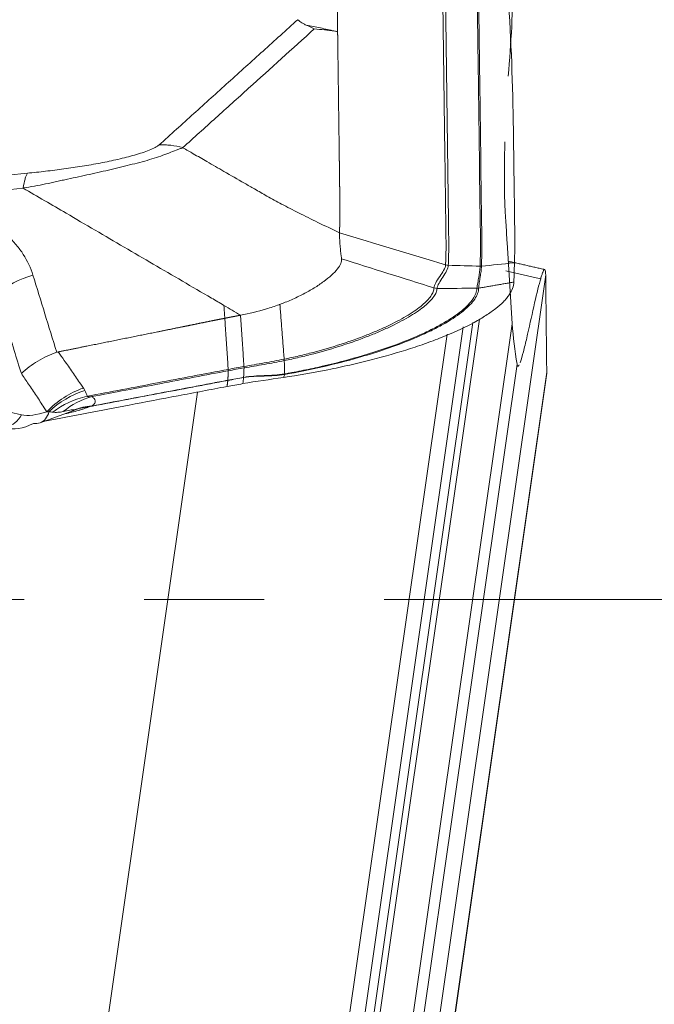
# Model space of a CAD drawing. Units: millimetres. Extents: x -17 to 68, y -63 to 64.
# Drawn here: x 48 to 50, y -1 to 2 of the extents above; entities that cross this region are included whole.
import ezdxf

# ---------------------------------------------------------------- set-up
doc = ezdxf.new("R2010")
doc.units = ezdxf.units.MM
doc.linetypes.add('CENTER', pattern=[47.5, 22, -8.5, 8.5, -8.5])
for name, color, linetype in [('1', 4, 'Continuous'), ('SK2', 7, 'Continuous'), ('SK4', 2, 'CENTER')]:
    doc.layers.add(name, color=color, linetype=linetype)
doc.styles.add('iso_b_vert', font='simplex.shx')
doc.dimstyles.get("Standard").update_dxf_attribs({"dimtxt": 0.18, "dimasz": 0.18, "dimexe": 0.18, "dimexo": 0.0625, "dimgap": 0.09, "dimtad": 1, "dimzin": 0, "dimdsep": 52, "dimtxsty": 'Standard', "dimcen": 0.09, "dimadec": 0, "dimazin": 0, "dimtfac": 1, "dimtdec": 4, "dimtofl": 0, "dimtmove": 0, "dimatfit": 3, "dimfxl": 1, "dimtolj": 1, "dimtzin": 0, "dimarcsym": 0})

# ---------------------------------------------------------------- blocks, each defined once
blk = doc.blocks.new('_U1')
at = {"layer": 'SK2', "lineweight": 13}
for p, q in [((44.205203, 50.849294), (67.930813, 50.849294)), ((65.930813, 50.849294), (65.512816, 47.674293)), ((65.930813, 50.849294), (65.930813, -50.767334)), ((65.930813, 50.849294), (66.348809, 47.674296)), ((66.348809, 47.674296), (65.512816, 47.674293)), ((65.512816, -47.592336), (66.348809, -47.592333)), ((65.930813, -50.767334), (65.512816, -47.592336)), ((65.930813, -50.767334), (66.348809, -47.592333)), ((44.205203, -50.767334), (67.930813, -50.767334))]:
    blk.add_line(p, q, dxfattribs=at)
at = {"layer": 'SK2', "lineweight": 18, "char_height": 3, "attachment_point": 7, "rotation": 90, "line_spacing_factor": 1.084337, "style": 'iso_b_vert'}
for s, insert in [('\\W0.6261;101.6', (64.589698, 0.034495)), ('%%c', (64.589698, -7.465505))]:
    blk.add_mtext(s, dxfattribs=dict(at, insert=insert))
blk = doc.blocks.new('_Closed')
at = {"lineweight": -2}
for p, q in [((-1, 0.166667), (0, 0)), ((-1, 0.166667), (-1, -0.166667)), ((0, 0), (-1, -0.166667)), ((0, 0), (-1, 0))]:
    blk.add_line(p, q, dxfattribs=at)

msp = doc.modelspace()

# ---------------------------------------------------------------- linework, layer by layer
at = {"layer": '1', "lineweight": 18}
for p, q in [((49.8614, 1.2644), (49.8795, 0.9772)), ((49.8678, 1.1979), (49.8656, 1.1982)), ((49.2477, -4.085), (49.998, 1.1503)), ((49.7403, 0.9814), (49.2111, -2.7107)), ((49.7633, 0.9932), (49.2122, -2.8518)), ((49.2384, -3.496), (49.8795, 0.9772)), ((49.7061, 0.9663), (49.1333, -3.0305)), ((49.6486, 0.9406), (49.1287, -2.6862)), ((49.2421, -3.7316), (49.8965, 0.8338)), ((50.0026, 0.806), (49.2459, -4.4731)), ((49.2457, -4.4778), (50.0024, 0.8015)), ((48.7642, 0.7348), (48.3118, -2.4218)), ((47.8457, 0.7232), (48.1403, 0.6542)), ((48.2062, 0.6259), (48.3222, 0.6688)), ((48.3222, 0.6688), (48.3255, 0.6702)), ((48.3223, 0.6688), (48.3233, 0.6692))]:
    msp.add_line(p, q, dxfattribs=at)
for centre, major_axis, ratio, start_param, end_param in [((48.2338, 0.9425), (0.2589, 0.08), 0.786789, 1.532643, 2.079446), ((49.6129, 1.1362), (0.035, -0.001), 0.969279, -1.85623, -1.538549), ((99.5031, -5.0276), (49.6164, -6.2395), 0.15676, -3.111763, -3.093874), ((49.0642, 0.8787), (0.0069, -0.0343), 0.066701, 0.338318, 0.649344), ((49.0643, 0.8787), (-0.0069, 0.0343), 0.066735, -2.803255, -2.492236), ((48.8663, 0.8438), (0.0064, -0.0344), 0.056153, 0.249597, 0.589818), ((48.8664, 0.8438), (0.0064, -0.0344), 0.056147, 0.249598, 0.589825), ((48.4112, 0.5265), (-0.2265, -0.1487), 0.827773, -1.866759, -1.289959), ((48.4165, 0.5175), (-0.2408, -0.1242), 0.835882, -1.780353, -1.227054), ((48.4237, 0.4973), (0.2658, 0.0527), 0.843317, 1.59573, 2.102421), ((48.4418, 0.4614), (-0.1429, -0.2303), 0.937932, -2.351589, -1.919476), ((48.3625, 0.8795), (0.25, 0.2094), 0.356271, -2.880374, -2.392876), ((48.1715, 0.7197), (-0.0347, 0.0938), 0.639687, -3.141584, -2.404202), ((48.4292, 0.4202), (0.1226, -0.2417), 0.854574, 2.825906, 3.052349), ((48.4426, 0.4282), (-0.1562, 0.2215), 0.844171, -0.477516, -0.200824), ((48.0734, 0.7055), (-0.0228, -0.0974), 0.818301, 0.448524, 1.216468), ((48.2957, 0.9308), (0.2183, 0.3157), 0.376788, -3.063298, -2.539699), ((48.1715, 0.7197), (-0.0347, 0.0938), 0.639687, 2.785665, -3.141577)]:
    msp.add_ellipse(centre, major_axis=major_axis, ratio=ratio, start_param=start_param, end_param=end_param, dxfattribs=at)
for points, degree, knots in [([(49.2616, 3.0886), (49.2604, 3.0585), (49.2585, 3.0131), (49.2562, 2.9536), (49.2537, 2.8921), (49.2522, 2.824), (49.2518, 2.7504), (49.2519, 2.6921), (49.2523, 2.6406), (49.253, 2.5991), (49.2534, 2.5569), (49.2541, 2.505), (49.2558, 2.3801), (49.258, 2.2156), (49.2598, 2.0721), (49.2606, 2.0121)], 3, [0, 0, 0, 0, 0.105962, 0.158943, 0.211924, 0.317885, 0.370866, 0.423847, 0.476828, 0.503318, 0.529809, 0.58279, 0.635771, 0.847694, 1, 1, 1, 1]), ([(49.6434, 1.1856), (49.6436, 1.1933), (49.6438, 1.201), (49.6442, 1.2162), (49.6445, 1.2238), (49.6448, 1.2398), (49.6449, 1.2484), (49.6448, 1.2667), (49.6447, 1.2765), (49.6445, 1.2965), (49.6443, 1.3065), (49.6441, 1.3265), (49.6439, 1.3364), (49.6435, 1.3663), (49.6433, 1.3862), (49.6419, 1.4859), (49.6409, 1.5657), (49.6387, 1.7252), (49.6377, 1.805), (49.6355, 1.9645), (49.6345, 2.0443), (49.633, 2.164), (49.6325, 2.2039), (49.6314, 2.2836), (49.6308, 2.3235), (49.6298, 2.3833), (49.6296, 2.4032), (49.6291, 2.4431), (49.629, 2.4631), (49.6285, 2.503), (49.6281, 2.5227), (49.6278, 2.5613), (49.6277, 2.5802), (49.6275, 2.6722), (49.6284, 2.7386), (49.631, 2.8124), (49.6316, 2.8267), (49.6327, 2.8554), (49.6333, 2.8697), (49.635, 2.9127), (49.6361, 2.9415), (49.6372, 2.9702)], 3, [0, 0, 0, 0, 0.015625, 0.015625, 0.03125, 0.03125, 0.046875, 0.046875, 0.0625, 0.0625, 0.078125, 0.078125, 0.09375, 0.09375, 0.125, 0.125, 0.25, 0.25, 0.375, 0.375, 0.5, 0.5, 0.5625, 0.5625, 0.625, 0.625, 0.65625, 0.65625, 0.6875, 0.6875, 0.71875, 0.71875, 0.75, 0.75, 0.875, 0.875, 0.90625, 0.90625, 0.9375, 0.9375, 1, 1, 1, 1]), ([(49.6474, 2.9685), (49.6463, 2.9398), (49.6452, 2.9111), (49.6434, 2.8681), (49.6428, 2.8538), (49.6417, 2.8251), (49.6411, 2.8107), (49.6385, 2.737), (49.6376, 2.6706), (49.6377, 2.5786), (49.6378, 2.5597), (49.6382, 2.5211), (49.6385, 2.5013), (49.639, 2.4614), (49.6392, 2.4414), (49.6396, 2.4016), (49.6398, 2.3816), (49.6407, 2.3219), (49.6413, 2.282), (49.6424, 2.2022), (49.6429, 2.1623), (49.6444, 2.0427), (49.6454, 1.9629), (49.6475, 1.8034), (49.6485, 1.7236), (49.6506, 1.5641), (49.6517, 1.4843), (49.653, 1.3846), (49.6532, 1.3647), (49.6536, 1.3348), (49.6537, 1.3249), (49.654, 1.305), (49.6541, 1.2949), (49.6544, 1.275), (49.6545, 1.2652), (49.6545, 1.2468), (49.6544, 1.2382), (49.6541, 1.2222), (49.6539, 1.2147), (49.6534, 1.1994), (49.6532, 1.1918), (49.653, 1.1841)], 3, [0, 0, 0, 0, 0.0625, 0.0625, 0.09375, 0.09375, 0.125, 0.125, 0.25, 0.25, 0.28125, 0.28125, 0.3125, 0.3125, 0.34375, 0.34375, 0.375, 0.375, 0.4375, 0.4375, 0.5, 0.5, 0.625, 0.625, 0.75, 0.75, 0.875, 0.875, 0.90625, 0.90625, 0.921875, 0.921875, 0.9375, 0.9375, 0.953125, 0.953125, 0.96875, 0.96875, 0.984375, 0.984375, 1, 1, 1, 1]), ([(49.7658, 1.1809), (49.766, 1.1885), (49.7661, 1.1962), (49.7663, 1.2077), (49.7664, 1.2114), (49.7666, 1.2191), (49.7668, 1.223), (49.767, 1.235), (49.7671, 1.2436), (49.7671, 1.262), (49.7669, 1.2718), (49.7667, 1.2917), (49.7666, 1.3018), (49.7663, 1.3217), (49.7661, 1.3317), (49.7656, 1.3616), (49.7653, 1.3815), (49.7638, 1.4813), (49.7632, 1.5611), (49.7612, 1.7207), (49.76, 1.8005), (49.7579, 1.9601), (49.7568, 2.0399), (49.7547, 2.1996), (49.7537, 2.2794), (49.7521, 2.399), (49.7516, 2.4389), (49.7509, 2.4888), (49.7508, 2.4988), (49.7506, 2.5186), (49.7505, 2.5284), (49.7502, 2.5573), (49.7501, 2.5762), (49.7502, 2.6315), (49.7506, 2.6666), (49.7515, 2.7331), (49.752, 2.7644), (49.753, 2.8013), (49.7533, 2.8086), (49.7539, 2.823), (49.7543, 2.8302), (49.7552, 2.8517), (49.7558, 2.866), (49.7574, 2.909), (49.7586, 2.9378), (49.7597, 2.9665)], 3, [0, 0, 0, 0, 0.015625, 0.015625, 0.023438, 0.023438, 0.03125, 0.03125, 0.046875, 0.046875, 0.0625, 0.0625, 0.078125, 0.078125, 0.09375, 0.09375, 0.125, 0.125, 0.25, 0.25, 0.375, 0.375, 0.5, 0.5, 0.625, 0.625, 0.6875, 0.6875, 0.703125, 0.703125, 0.71875, 0.71875, 0.75, 0.75, 0.8125, 0.8125, 0.875, 0.875, 0.890625, 0.890625, 0.90625, 0.90625, 0.9375, 0.9375, 1, 1, 1, 1]), ([(49.7646, 2.9667), (49.7635, 2.938), (49.7623, 2.9093), (49.7606, 2.8663), (49.7601, 2.8519), (49.7588, 2.8232), (49.7581, 2.8089), (49.7569, 2.7647), (49.7563, 2.7333), (49.7554, 2.6668), (49.755, 2.6318), (49.755, 2.5765), (49.7551, 2.5576), (49.7553, 2.5286), (49.7554, 2.5188), (49.7557, 2.499), (49.7558, 2.489), (49.7565, 2.4392), (49.757, 2.3993), (49.7586, 2.2796), (49.7596, 2.1998), (49.7617, 2.0401), (49.7628, 1.9603), (49.7649, 1.8007), (49.7661, 1.7209), (49.7681, 1.5613), (49.7687, 1.4815), (49.7702, 1.3817), (49.7705, 1.3618), (49.771, 1.3319), (49.7712, 1.3219), (49.7715, 1.302), (49.7715, 1.2919), (49.7718, 1.272), (49.7719, 1.2621), (49.7719, 1.2438), (49.7719, 1.2352), (49.7717, 1.2232), (49.7715, 1.2193), (49.7713, 1.2116), (49.7712, 1.2078), (49.771, 1.1964), (49.7709, 1.1887), (49.7706, 1.1811)], 3, [0, 0, 0, 0, 0.0625, 0.0625, 0.09375, 0.09375, 0.125, 0.125, 0.1875, 0.1875, 0.25, 0.25, 0.28125, 0.28125, 0.296875, 0.296875, 0.3125, 0.3125, 0.375, 0.375, 0.5, 0.5, 0.625, 0.625, 0.75, 0.75, 0.875, 0.875, 0.90625, 0.90625, 0.921875, 0.921875, 0.9375, 0.9375, 0.953125, 0.953125, 0.96875, 0.96875, 0.976563, 0.976563, 0.984375, 0.984375, 1, 1, 1, 1]), ([(48.6276, 1.6104), (48.6684, 1.6474), (48.7095, 1.6844), (48.7917, 1.7584), (48.8327, 1.7953), (48.9146, 1.8693), (48.9555, 1.9063), (49.0373, 1.9802), (49.0784, 2.0172), (49.1194, 2.0542)], 3, [0, 0, 0, 0, 0.25, 0.25, 0.5, 0.5, 0.75, 0.75, 1, 1, 1, 1]), ([(49.1195, 2.0542), (49.1219, 2.0513), (49.1252, 2.0483), (49.1323, 2.0435), (49.135, 2.042), (49.1413, 2.0387), (49.1449, 2.037), (49.1493, 2.0353)], 3, [0, 0, 0, 0, 0.5, 0.5, 0.75, 0.75, 1, 1, 1, 1]), ([(49.1493, 2.0353), (49.1662, 2.0322), (49.183, 2.0289), (49.2081, 2.0233), (49.2164, 2.0213), (49.229, 2.0184), (49.2332, 2.0174), (49.2395, 2.0161), (49.2417, 2.0156), (49.2459, 2.0148), (49.2481, 2.0144), (49.2502, 2.0139)], 3, [0, 0, 0, 0, 0.5, 0.5, 0.75, 0.75, 0.875, 0.875, 0.9375, 0.9375, 1, 1, 1, 1]), ([(49.178, 2.0214), (49.1002, 1.9514), (49.0228, 1.8813), (48.9065, 1.7763), (48.8676, 1.7412), (48.7898, 1.6712), (48.7508, 1.6361), (48.7122, 1.6011)], 3, [0, 0, 0, 0, 0.5, 0.5, 0.75, 0.75, 1, 1, 1, 1]), ([(49.2502, 2.0139), (49.2471, 2.0144), (49.2441, 2.0148), (49.238, 2.0157), (49.235, 2.016), (49.2259, 2.0171), (49.2199, 2.0177), (49.2019, 2.0193), (49.19, 2.0203), (49.178, 2.0214)], 3, [0, 0, 0, 0, 0.125, 0.125, 0.25, 0.25, 0.5, 0.5, 1, 1, 1, 1]), ([(49.2606, 2.0121), (49.258, 2.0126), (49.2545, 2.0132), (49.2511, 2.0138), (49.2502, 2.0139)], 3, [0, 0, 0, 0, 0.746298, 1, 1, 1, 1]), ([(49.2672, 1.2989), (49.2673, 1.2996), (49.2673, 1.3009), (49.2673, 1.3029), (49.2674, 1.3053), (49.2675, 1.3086), (49.2676, 1.3116), (49.2677, 1.3144), (49.2678, 1.3172), (49.2679, 1.3201), (49.2679, 1.3223), (49.268, 1.3246), (49.2681, 1.3267), (49.2681, 1.3285), (49.2682, 1.3307), (49.2683, 1.3338), (49.2684, 1.3373), (49.2685, 1.3415), (49.2686, 1.3456), (49.2687, 1.3494), (49.2687, 1.3524), (49.2688, 1.3548), (49.2688, 1.3569), (49.2688, 1.3593), (49.2689, 1.3622), (49.2689, 1.3653), (49.2689, 1.3687), (49.2689, 1.3719), (49.2689, 1.3749), (49.2689, 1.377), (49.2689, 1.3794), (49.2689, 1.3819), (49.2689, 1.3846), (49.2688, 1.3873), (49.2688, 1.39), (49.2688, 1.3928), (49.2688, 1.3959), (49.2687, 1.3987), (49.2687, 1.4016), (49.2687, 1.4047), (49.2686, 1.4076), (49.2686, 1.4108), (49.2685, 1.4143), (49.2685, 1.4178), (49.2684, 1.4215), (49.2684, 1.4255), (49.2683, 1.4292), (49.2683, 1.4329), (49.2682, 1.4381), (49.2681, 1.4428), (49.2681, 1.4473), (49.268, 1.4546), (49.2678, 1.4646), (49.2677, 1.4772), (49.2675, 1.4937), (49.2672, 1.5111), (49.267, 1.5252), (49.2669, 1.5367), (49.2668, 1.5454), (49.2667, 1.5515), (49.2666, 1.5609), (49.2664, 1.5746), (49.2662, 1.592), (49.2659, 1.613), (49.2656, 1.6366), (49.2653, 1.6601), (49.2649, 1.6841), (49.2646, 1.7075), (49.2643, 1.7305), (49.264, 1.7549), (49.2637, 1.778), (49.2634, 1.8003), (49.2631, 1.825), (49.2628, 1.848), (49.2624, 1.8775), (49.2619, 1.9141), (49.2615, 1.9475), (49.2611, 1.9748), (49.2608, 1.9988), (49.2606, 2.0108), (49.2606, 2.0121)], 5, [0, 0, 0, 0, 0, 0, 0.006523, 0.010916, 0.018417, 0.021141, 0.029405, 0.032951, 0.035818, 0.043577, 0.047034, 0.049359, 0.052655, 0.05493, 0.059834, 0.06602, 0.076728, 0.083584, 0.090926, 0.094196, 0.09837, 0.10066, 0.103389, 0.107689, 0.11304, 0.121277, 0.124974, 0.12905, 0.13202, 0.134837, 0.137196, 0.142616, 0.146966, 0.151416, 0.153926, 0.156403, 0.16205, 0.168472, 0.171088, 0.173793, 0.177487, 0.181767, 0.19023, 0.195224, 0.197114, 0.202709, 0.209203, 0.215022, 0.220327, 0.232721, 0.234833, 0.239663, 0.265155, 0.288459, 0.318589, 0.347801, 0.358413, 0.361718, 0.367373, 0.377913, 0.389352, 0.422232, 0.455837, 0.485669, 0.521258, 0.55047, 0.58279, 0.619302, 0.645472, 0.678614, 0.716549, 0.74057, 0.772067, 0.813797, 0.836251, 0.917776, 0.990819, 1, 1, 1, 1, 1, 1]), ([(49.8836, 1.6643), (49.884, 1.6383), (49.8849, 1.5706), (49.8863, 1.4611), (49.8875, 1.3723), (49.8882, 1.3201), (49.8884, 1.3044), (49.8886, 1.2887), (49.8889, 1.268), (49.8888, 1.2494), (49.8885, 1.2348), (49.8883, 1.2268), (49.8881, 1.2218), (49.8878, 1.2118), (49.8876, 1.2025), (49.8873, 1.1943), (49.8873, 1.1931)], 3, [0, 0, 0, 0, 0.158645, 0.414477, 0.670309, 0.702288, 0.734267, 0.766246, 0.798225, 0.862183, 0.894163, 0.910152, 0.926142, 0.934136, 0.9901, 1, 1, 1, 1]), ([(48.161, 1.5104), (48.1825, 1.5125), (48.204, 1.5148), (48.2473, 1.5197), (48.269, 1.5224), (48.3121, 1.5283), (48.3336, 1.5316), (48.3766, 1.5385), (48.3981, 1.5423), (48.4407, 1.5504), (48.4617, 1.5548), (48.4924, 1.5618), (48.5024, 1.5643), (48.5221, 1.5693), (48.5317, 1.572), (48.5597, 1.5801), (48.5773, 1.5857), (48.6005, 1.5948), (48.6076, 1.5978), (48.6167, 1.6025), (48.6195, 1.6041), (48.623, 1.6065), (48.6241, 1.6073), (48.626, 1.6089), (48.6268, 1.6096), (48.6276, 1.6104)], 3, [0, 0, 0, 0, 0.125, 0.125, 0.25, 0.25, 0.375, 0.375, 0.5, 0.5, 0.625, 0.625, 0.6875, 0.6875, 0.75, 0.75, 0.875, 0.875, 0.9375, 0.9375, 0.96875, 0.96875, 0.984375, 0.984375, 1, 1, 1, 1]), ([(48.7122, 1.6011), (48.6982, 1.605), (48.6841, 1.6077), (48.6629, 1.61), (48.6557, 1.6105), (48.6416, 1.6109), (48.6346, 1.6108), (48.6276, 1.6104)], 3, [0, 0, 0, 0, 0.5, 0.5, 0.75, 0.75, 1, 1, 1, 1]), ([(49.8614, 1.2644), (49.8599, 1.2883), (49.8584, 1.3123), (49.8565, 1.3423), (49.8561, 1.3482), (49.8554, 1.3602), (49.855, 1.3662), (49.854, 1.385), (49.8534, 1.3984), (49.8521, 1.441), (49.8517, 1.4727), (49.8518, 1.5252), (49.852, 1.5435), (49.8524, 1.5723), (49.8526, 1.5821), (49.853, 1.6017), (49.8531, 1.6115), (49.8533, 1.6214)], 3, [0, 0, 0, 0, 0.25, 0.25, 0.3125, 0.3125, 0.375, 0.375, 0.5, 0.5, 0.75, 0.75, 0.875, 0.875, 0.9375, 0.9375, 1, 1, 1, 1]), ([(48.7125, 1.6003), (48.7085, 1.5992), (48.7045, 1.5978), (48.6965, 1.595), (48.6924, 1.5935), (48.68, 1.5887), (48.6714, 1.5853), (48.6532, 1.5783), (48.6436, 1.5747), (48.6236, 1.5676), (48.6131, 1.5642), (48.5913, 1.5575), (48.58, 1.5543), (48.5565, 1.548), (48.5446, 1.5449), (48.5083, 1.5356), (48.4834, 1.5295), (48.4328, 1.5177), (48.4071, 1.5119), (48.3556, 1.5006), (48.3297, 1.495), (48.2973, 1.4879), (48.2908, 1.4865), (48.2778, 1.4837), (48.2713, 1.4822), (48.2517, 1.4779), (48.2386, 1.4751), (48.1992, 1.4671), (48.1728, 1.462), (48.1464, 1.458)], 3, [0, 0, 0, 0, 0.03125, 0.03125, 0.0625, 0.0625, 0.125, 0.125, 0.1875, 0.1875, 0.25, 0.25, 0.3125, 0.3125, 0.375, 0.375, 0.5, 0.5, 0.625, 0.625, 0.75, 0.75, 0.78125, 0.78125, 0.8125, 0.8125, 0.875, 0.875, 1, 1, 1, 1]), ([(48.7125, 1.6003), (48.7246, 1.5933), (48.7529, 1.5771), (48.8013, 1.5493), (48.8618, 1.5145), (48.918, 1.482), (48.9687, 1.4528), (49.0125, 1.4278), (49.0648, 1.3993), (49.125, 1.3682), (49.1933, 1.3348), (49.2417, 1.3113), (49.2672, 1.2989)], 3, [0, 0, 0, 0, 0.065523, 0.152877, 0.262042, 0.393037, 0.457148, 0.53631, 0.630164, 0.738705, 0.861943, 1, 1, 1, 1]), ([(47.4371, 1.4425), (47.4674, 1.4455), (47.4975, 1.4483), (47.5577, 1.4538), (47.5879, 1.4566), (47.6783, 1.465), (47.7387, 1.4707), (47.9197, 1.4878), (48.0403, 1.4991), (48.161, 1.5104)], 3, [0, 0, 0, 0, 0.125, 0.125, 0.25, 0.25, 0.5, 0.5, 1, 1, 1, 1]), ([(48.1464, 1.458), (48.1482, 1.4702), (48.1502, 1.4806), (48.1539, 1.4939), (48.1552, 1.4979), (48.158, 1.5048), (48.1594, 1.5079), (48.161, 1.5104)], 3, [0, 0, 0, 0, 0.5, 0.5, 0.75, 0.75, 1, 1, 1, 1]), ([(48.1464, 1.4574), (48.0262, 1.4461), (47.906, 1.4348), (47.7257, 1.4178), (47.6656, 1.4122), (47.5755, 1.4037), (47.5454, 1.4009), (47.5004, 1.3968), (47.4854, 1.3954), (47.4554, 1.3927), (47.4404, 1.3914), (47.4253, 1.39)], 3, [0, 0, 0, 0, 0.5, 0.5, 0.75, 0.75, 0.875, 0.875, 0.9375, 0.9375, 1, 1, 1, 1]), ([(48.1464, 1.458), (48.1464, 1.4579), (48.1464, 1.4578), (48.1465, 1.4577), (48.1466, 1.4576), (48.1466, 1.4576)], 3, [0, 0, 0, 0, 0.491874, 0.491874, 1, 1, 1, 1]), ([(48.1464, 1.4574), (48.197, 1.4278), (48.2819, 1.3782), (48.4012, 1.3085), (48.5043, 1.2483), (48.6073, 1.1881), (48.7104, 1.1281), (48.7938, 1.0796), (48.8428, 1.0508), (48.8575, 1.0422)], 3, [0, 0, 0, 0, 0.213503, 0.358426, 0.503349, 0.648272, 0.793195, 0.938118, 1, 1, 1, 1]), ([(47.4316, 1.3019), (47.4338, 1.3032), (47.4361, 1.3044), (47.4407, 1.3069), (47.4476, 1.3106), (47.4546, 1.3142), (47.4686, 1.3213), (47.4781, 1.3259), (47.5072, 1.339), (47.5271, 1.347), (47.558, 1.3578), (47.5684, 1.3612), (47.5892, 1.3675), (47.5997, 1.3704), (47.6312, 1.3783), (47.6524, 1.3827), (47.6844, 1.3877), (47.6952, 1.3891), (47.7166, 1.3915), (47.7272, 1.3924), (47.7588, 1.3944), (47.7795, 1.3946), (47.8201, 1.3932), (47.84, 1.3914), (47.8791, 1.386), (47.8979, 1.3823), (47.9337, 1.3733), (47.9594, 1.3652), (47.9835, 1.3553), (47.9991, 1.3483), (48.0067, 1.3447), (48.0435, 1.3255), (48.069, 1.3077), (48.0966, 1.2829), (48.1019, 1.2778), (48.1121, 1.2673), (48.117, 1.2619), (48.1309, 1.2455), (48.1392, 1.2342), (48.1614, 1.1994), (48.1728, 1.1749), (48.1807, 1.1491)], 3, [0, 0, 0, 0, 0.007812, 0.007812, 0.015625, 0.03125, 0.03125, 0.0625, 0.0625, 0.125, 0.125, 0.15625, 0.15625, 0.1875, 0.1875, 0.25, 0.25, 0.28125, 0.28125, 0.3125, 0.3125, 0.375, 0.375, 0.4375, 0.4375, 0.5, 0.5, 0.5625, 0.59375, 0.59375, 0.625, 0.625, 0.75, 0.75, 0.78125, 0.78125, 0.8125, 0.8125, 0.875, 0.875, 1, 1, 1, 1]), ([(49.2745, 1.2072), (49.2744, 1.2084), (49.2741, 1.2107), (49.2733, 1.216), (49.2721, 1.2264), (49.2703, 1.2432), (49.2685, 1.2643), (49.2673, 1.284), (49.2671, 1.2946), (49.2672, 1.2989)], 3, [0, 0, 0, 0, 0.04617, 0.096371, 0.196775, 0.397581, 0.598387, 0.799194, 1, 1, 1, 1]), ([(49.056, 1.0456), (49.0624, 1.048), (49.0761, 1.0533), (49.097, 1.062), (49.1184, 1.0718), (49.146, 1.0856), (49.1783, 1.1038), (49.2124, 1.1266), (49.2403, 1.1494), (49.261, 1.1713), (49.2711, 1.1878), (49.2744, 1.1986), (49.2748, 1.2038), (49.2746, 1.2064), (49.2745, 1.2071), (49.2745, 1.2072)], 3, [0, 0, 0, 0, 0.054294, 0.117173, 0.180052, 0.24293, 0.368688, 0.494445, 0.620203, 0.74596, 0.871718, 0.934596, 0.981755, 0.997475, 1, 1, 1, 1]), ([(49.8873, 1.1931), (49.8865, 1.193), (49.8468, 1.1889), (49.8083, 1.1849), (49.7706, 1.181)], 3, [0, 0, 0, 0, 0.020036, 1, 1, 1, 1]), ([(49.8873, 1.1931), (49.8871, 1.1873), (49.887, 1.1816), (49.8867, 1.1702), (49.8865, 1.1645), (49.886, 1.1474), (49.8857, 1.136), (49.8854, 1.1247)], 3, [0, 0, 0, 0, 0.250761, 0.250761, 0.501521, 0.501521, 1, 1, 1, 1]), ([(49.6021, 1.1039), (49.6022, 1.1066), (49.6028, 1.1095), (49.605, 1.1157), (49.6066, 1.1191), (49.6122, 1.1294), (49.6172, 1.1368), (49.6274, 1.1516), (49.6325, 1.1591), (49.6404, 1.1732), (49.6432, 1.1799), (49.6434, 1.1856)], 3, [0, 0, 0, 0, 0.125, 0.125, 0.25, 0.25, 0.5, 0.5, 0.75, 0.75, 1, 1, 1, 1]), ([(49.653, 1.1841), (49.6528, 1.1783), (49.6504, 1.1716), (49.6433, 1.1574), (49.6385, 1.1499), (49.6288, 1.135), (49.6239, 1.1276), (49.6162, 1.1139), (49.6134, 1.1075), (49.6131, 1.1023)], 3, [0, 0, 0, 0, 0.25, 0.25, 0.5, 0.5, 0.75, 0.75, 1, 1, 1, 1]), ([(49.7544, 1.1026), (49.7545, 1.104), (49.7546, 1.1055), (49.7551, 1.1087), (49.7554, 1.1103), (49.7562, 1.1152), (49.7568, 1.1186), (49.7587, 1.1288), (49.7599, 1.1357), (49.7622, 1.1492), (49.7632, 1.1559), (49.7648, 1.1689), (49.7655, 1.1752), (49.7657, 1.1809)], 3, [0, 0, 0, 0, 0.0625, 0.0625, 0.125, 0.125, 0.25, 0.25, 0.5, 0.5, 0.75, 0.75, 1, 1, 1, 1]), ([(49.7705, 1.181), (49.7704, 1.1753), (49.7697, 1.1691), (49.7681, 1.1562), (49.767, 1.1495), (49.7649, 1.136), (49.7638, 1.1292), (49.7622, 1.1191), (49.7617, 1.1157), (49.7609, 1.1092), (49.7606, 1.1059), (49.7605, 1.1031)], 3, [0, 0, 0, 0, 0.25, 0.25, 0.5, 0.5, 0.75, 0.75, 0.875, 0.875, 1, 1, 1, 1]), ([(49.9803, 1.1367), (49.9816, 1.1411), (49.9829, 1.1455), (49.9853, 1.153), (49.9865, 1.1563), (49.9896, 1.1643), (49.9914, 1.1675), (49.9934, 1.1691), (49.9939, 1.1692), (49.9944, 1.1691)], 3, [0, 0, 0, 0, 0.213236, 0.213236, 0.426472, 0.426472, 0.852943, 0.852943, 1, 1, 1, 1]), ([(49.9959, 1.1675), (49.9961, 1.1671), (49.9963, 1.1665), (49.9969, 1.1643), (49.9972, 1.1623), (49.9977, 1.1571), (49.9979, 1.1539), (49.998, 1.1503)], 3, [0, 0, 0, 0, 0.176698, 0.176698, 0.588349, 0.588349, 1, 1, 1, 1]), ([(48.1807, 1.1491), (48.2088, 1.0581), (48.237, 0.9672), (48.2651, 0.8761), (48.2651, 0.876), (48.2652, 0.8759)], 3, [0, 0, 0, 0, 0.998908, 0.998908, 1, 1, 1, 1]), ([(49.0684, 0.7868), (49.1219, 0.7948), (49.1745, 0.8039), (49.2523, 0.8194), (49.278, 0.8249), (49.329, 0.8365), (49.3544, 0.8426), (49.4282, 0.8614), (49.475, 0.8748), (49.5303, 0.8927), (49.5412, 0.8963), (49.5628, 0.9037), (49.5734, 0.9074), (49.6046, 0.9188), (49.6244, 0.9264), (49.6809, 0.9497), (49.7148, 0.9656), (49.7523, 0.9859), (49.7595, 0.9901), (49.7734, 0.9983), (49.7934, 1.0105), (49.8221, 1.0309), (49.8404, 1.047), (49.8523, 1.059), (49.8559, 1.0631), (49.8626, 1.071), (49.8657, 1.075), (49.8793, 1.0948), (49.885, 1.11), (49.8854, 1.1246)], 3, [0, 0, 0, 0, 0.125, 0.125, 0.1875, 0.1875, 0.25, 0.25, 0.375, 0.375, 0.40625, 0.40625, 0.4375, 0.4375, 0.5, 0.5, 0.625, 0.625, 0.65625, 0.65625, 0.6875, 0.75, 0.8125, 0.8125, 0.84375, 0.84375, 0.875, 0.875, 1, 1, 1, 1]), ([(49.9074, 0.8388), (49.9077, 0.8397), (49.9081, 0.8407), (49.9092, 0.844), (49.9101, 0.8465), (49.9143, 0.86), (49.9181, 0.8738), (49.9259, 0.9051), (49.93, 0.9225), (49.9425, 0.9768), (49.951, 1.0157), (49.967, 1.0856), (49.9744, 1.1166), (49.9803, 1.1367)], 3, [0, 0, 0, 0, 0.017737, 0.017737, 0.057027, 0.057027, 0.214189, 0.214189, 0.371352, 0.371352, 0.685676, 0.685676, 1, 1, 1, 1]), ([(49.9981, 1.1459), (49.9982, 1.1429), (49.9982, 1.1397), (49.9983, 1.1334), (49.9983, 1.1302), (49.9984, 1.1207), (49.9986, 1.1018), (49.9988, 1.0829), (49.9992, 1.0451), (49.9995, 1.0199), (50, 0.9695), (50.0002, 0.9443), (50.0006, 0.9065), (50.0008, 0.8939), (50.001, 0.875), (50.001, 0.8687), (50.0012, 0.8561), (50.0012, 0.8497), (50.0013, 0.8435)], 3, [0, 0, 0, 0, 0.03125, 0.03125, 0.0625, 0.0625, 0.125, 0.25, 0.25, 0.5, 0.5, 0.75, 0.75, 0.875, 0.875, 0.9375, 0.9375, 1, 1, 1, 1]), ([(48.1396, 0.8002), (48.1311, 0.8276), (48.1227, 0.8549), (48.0937, 0.9486), (48.0732, 1.015), (48.0527, 1.0814)], 3, [0, 0, 0, 0, 0.291564, 0.291564, 1, 1, 1, 1]), ([(49.0712, 0.8516), (49.0798, 0.8534), (49.0886, 0.8553), (49.1059, 0.8591), (49.1145, 0.861), (49.1403, 0.8671), (49.1572, 0.8713), (49.2077, 0.8845), (49.2407, 0.8942), (49.305, 0.915), (49.3353, 0.9259), (49.3783, 0.9428), (49.3922, 0.9485), (49.4192, 0.9602), (49.4322, 0.9662), (49.4694, 0.9841), (49.4915, 0.996), (49.5207, 1.0138), (49.5298, 1.0197), (49.5464, 1.0315), (49.5539, 1.0372), (49.5741, 1.0541), (49.5843, 1.0649), (49.5948, 1.0804), (49.5975, 1.0854), (49.6002, 1.0926), (49.6009, 1.0949), (49.6018, 1.0995), (49.6021, 1.1018), (49.6021, 1.1039)], 3, [0, 0, 0, 0, 0.03125, 0.03125, 0.0625, 0.0625, 0.125, 0.125, 0.25, 0.25, 0.375, 0.375, 0.4375, 0.4375, 0.5, 0.5, 0.625, 0.625, 0.6875, 0.6875, 0.75, 0.75, 0.875, 0.875, 0.9375, 0.9375, 0.96875, 0.96875, 1, 1, 1, 1]), ([(49.6131, 1.1023), (49.6128, 1.0978), (49.6117, 1.0932), (49.6078, 1.0834), (49.605, 1.0784), (49.594, 1.0627), (49.5835, 1.0517), (49.5629, 1.0346), (49.5552, 1.0288), (49.5382, 1.0169), (49.5289, 1.0109), (49.4992, 0.9929), (49.4767, 0.9808), (49.4388, 0.9626), (49.4256, 0.9566), (49.3982, 0.9447), (49.3841, 0.9389), (49.3403, 0.9218), (49.3095, 0.9107), (49.244, 0.8896), (49.2105, 0.8798), (49.1592, 0.8664), (49.1419, 0.8621), (49.107, 0.854), (49.0893, 0.8501), (49.0716, 0.8465)], 3, [0, 0, 0, 0, 0.0625, 0.0625, 0.125, 0.125, 0.25, 0.25, 0.3125, 0.3125, 0.375, 0.375, 0.5, 0.5, 0.5625, 0.5625, 0.625, 0.625, 0.75, 0.75, 0.875, 0.875, 0.9375, 0.9375, 1, 1, 1, 1]), ([(49.7605, 1.1031), (49.7603, 1.097), (49.759, 1.0907), (49.7544, 1.0779), (49.7475, 1.0648), (49.7364, 1.0511), (49.7232, 1.0372), (49.7154, 1.03), (49.6893, 1.0085), (49.6681, 0.9941), (49.6306, 0.9724), (49.6171, 0.9651), (49.5884, 0.9506), (49.5731, 0.9434), (49.525, 0.922), (49.4904, 0.9082), (49.4347, 0.8884), (49.4156, 0.882), (49.376, 0.8693), (49.3555, 0.8631), (49.2934, 0.8454), (49.2508, 0.8344), (49.1632, 0.8145), (49.118, 0.8053), (49.0729, 0.7975)], 3, [0, 0, 0, 0, 0.0625, 0.0625, 0.125, 0.1875, 0.1875, 0.25, 0.25, 0.375, 0.375, 0.4375, 0.4375, 0.5, 0.5, 0.625, 0.625, 0.6875, 0.6875, 0.75, 0.75, 0.875, 0.875, 1, 1, 1, 1]), ([(49.073, 0.7994), (49.0758, 0.7999), (49.0786, 0.8004), (49.0842, 0.8014), (49.0925, 0.8029), (49.112, 0.8065), (49.1287, 0.8098), (49.162, 0.8165), (49.184, 0.8213), (49.2489, 0.8362), (49.2911, 0.8471), (49.3525, 0.8648), (49.3728, 0.8709), (49.412, 0.8835), (49.431, 0.8899), (49.4861, 0.9096), (49.5204, 0.9232), (49.5681, 0.9445), (49.5832, 0.9516), (49.6117, 0.966), (49.625, 0.9732), (49.6622, 0.9947), (49.6833, 1.009), (49.7092, 1.0303), (49.717, 1.0374), (49.7302, 1.0512), (49.7412, 1.0647), (49.7498, 1.0809), (49.753, 1.0919), (49.754, 1.0973), (49.7542, 1.0995), (49.7543, 1.1011), (49.7544, 1.1018), (49.7544, 1.1026)], 3, [0, 0, 0, 0, 0.007812, 0.007812, 0.015625, 0.03125, 0.0625, 0.0625, 0.125, 0.125, 0.25, 0.25, 0.3125, 0.3125, 0.375, 0.375, 0.5, 0.5, 0.5625, 0.5625, 0.625, 0.625, 0.75, 0.75, 0.8125, 0.8125, 0.875, 0.9375, 0.96875, 0.984375, 0.992188, 0.992188, 1, 1, 1, 1]), ([(48.9165, 1.0071), (48.9475, 1.0129), (48.9933, 1.024), (49.0391, 1.0394), (49.055, 1.0452), (49.056, 1.0456)], 3, [0, 0, 0, 0, 0.651835, 0.977752, 1, 1, 1, 1]), ([(48.2705, 0.8773), (48.2716, 0.8775), (48.2787, 0.8789), (48.3234, 0.888), (48.372, 0.8978), (48.4553, 0.9146), (48.5411, 0.9319), (48.6224, 0.9483), (48.6666, 0.9572), (48.7082, 0.9657), (48.7186, 0.9678), (48.729, 0.9699), (48.7552, 0.9753), (48.7843, 0.9812), (48.8121, 0.9868), (48.8364, 0.9917), (48.8572, 0.9958), (48.8607, 0.9965)], 5, [0, 0, 0, 0, 0, 0, 0.009419, 0.059788, 0.378788, 0.412367, 0.706184, 0.735565, 0.748157, 0.753404, 0.764947, 0.794329, 0.82371, 0.970618, 1, 1, 1, 1, 1, 1]), ([(48.9165, 1.0071), (48.9133, 1.0065), (48.9093, 1.0058), (48.9041, 1.0048), (48.8979, 1.0036), (48.8907, 1.0023), (48.8857, 1.0013), (48.8785, 0.9999), (48.8726, 0.9988), (48.8676, 0.9978), (48.8636, 0.997), (48.8607, 0.9965)], 5, [0, 0, 0, 0, 0, 0, 0.288046, 0.354792, 0.466034, 0.555029, 0.644023, 0.733017, 1, 1, 1, 1, 1, 1]), ([(48.2652, 0.8759), (48.2415, 0.868), (48.2192, 0.8577), (48.1874, 0.8386), (48.1771, 0.8316), (48.1575, 0.8166), (48.1482, 0.8086), (48.1396, 0.8002)], 3, [0, 0, 0, 0, 0.5, 0.5, 0.75, 0.75, 1, 1, 1, 1]), ([(48.2705, 0.8773), (48.2705, 0.8773), (48.2705, 0.8773), (48.2777, 0.8672), (48.2848, 0.8572), (48.3016, 0.8333), (48.3113, 0.8194), (48.3306, 0.7915), (48.3403, 0.7775), (48.3531, 0.7587), (48.3563, 0.754), (48.3595, 0.7493)], 3, [0, 0, 0, 0, 0.000216, 0.000216, 0.237396, 0.237396, 0.563737, 0.563737, 0.89006, 0.89006, 1, 1, 1, 1]), ([(48.9287, 0.8255), (48.9405, 0.8276), (48.9525, 0.8297), (48.9762, 0.8338), (48.9881, 0.8359), (49.0238, 0.8423), (49.0475, 0.8468), (49.0711, 0.8516)], 3, [0, 0, 0, 0, 0.25, 0.25, 0.5, 0.5, 1, 1, 1, 1]), ([(49.0715, 0.8465), (49.0479, 0.8416), (49.0241, 0.8372), (48.9884, 0.8309), (48.9765, 0.8288), (48.9527, 0.8247), (48.9407, 0.8227), (48.9288, 0.8206)], 3, [0, 0, 0, 0, 0.5, 0.5, 0.75, 0.75, 1, 1, 1, 1]), ([(49.0711, 0.8516), (49.0711, 0.8516), (49.0711, 0.8516), (49.0712, 0.8516), (49.0712, 0.8516), (49.0712, 0.8516)], 3, [0, 0, 0, 0, 0.152187, 0.152187, 1, 1, 1, 1]), ([(49.0716, 0.8465), (49.0716, 0.8465), (49.0716, 0.8465), (49.0715, 0.8465), (49.0715, 0.8465), (49.0715, 0.8465)], 3, [0, 0, 0, 0, 0.146901, 0.146901, 1, 1, 1, 1]), ([(48.3727, 0.7201), (48.456, 0.736), (48.5394, 0.7519), (48.6643, 0.7757), (48.706, 0.7836), (48.7893, 0.7995), (48.831, 0.8076), (48.8727, 0.8154)], 3, [0, 0, 0, 0, 0.5, 0.5, 0.75, 0.75, 1, 1, 1, 1]), ([(48.389, 0.7187), (48.4697, 0.734), (48.5503, 0.7493), (48.6713, 0.7722), (48.7116, 0.7799), (48.7923, 0.7953), (48.8326, 0.803), (48.8729, 0.8105)], 3, [0, 0, 0, 0, 0.5, 0.5, 0.75, 0.75, 1, 1, 1, 1]), ([(48.8728, 0.8154), (48.8728, 0.8154), (48.8728, 0.8154), (48.8821, 0.8171), (48.8913, 0.8188), (48.91, 0.8222), (48.9193, 0.8239), (48.9287, 0.8256)], 3, [0, 0, 0, 0, 0.001054, 0.001054, 0.498069, 0.498069, 1, 1, 1, 1]), ([(48.8727, 0.8154), (48.8727, 0.8154), (48.8727, 0.8154), (48.8727, 0.8154), (48.8728, 0.8154), (48.8728, 0.8154)], 3, [0, 0, 0, 0, 0.513215, 0.513215, 1, 1, 1, 1]), ([(48.8731, 0.8105), (48.873, 0.8105), (48.873, 0.8105), (48.873, 0.8105), (48.873, 0.8105), (48.8729, 0.8105)], 3, [0, 0, 0, 0, 0.513195, 0.513195, 1, 1, 1, 1]), ([(48.9288, 0.8206), (48.9195, 0.819), (48.9102, 0.8173), (48.8916, 0.814), (48.8823, 0.8123), (48.8731, 0.8105)], 3, [0, 0, 0, 0, 0.500932, 0.500932, 1, 1, 1, 1]), ([(49.8965, 0.8335), (49.8965, 0.8336), (49.8965, 0.8336), (49.8965, 0.8336), (49.8965, 0.8337), (49.8965, 0.8337), (49.8965, 0.8338), (49.8965, 0.8338)], 3, [0, 0, 0, 0, 0.25, 0.25, 0.625, 0.625, 1, 1, 1, 1]), ([(49.8965, 0.8335), (49.8977, 0.8266), (49.8996, 0.8249), (49.9028, 0.8287), (49.9036, 0.8301), (49.9044, 0.8317)], 3, [0, 0, 0, 0, 0.767815, 0.767815, 1, 1, 1, 1]), ([(48.2302, 0.6655), (48.227, 0.6702), (48.2239, 0.6749), (48.2115, 0.6937), (48.2023, 0.7077), (48.1836, 0.7356), (48.1742, 0.7495), (48.1564, 0.7757), (48.148, 0.788), (48.1396, 0.8002)], 3, [0, 0, 0, 0, 0.104455, 0.104455, 0.414481, 0.414481, 0.724508, 0.724508, 1, 1, 1, 1]), ([(48.3768, 0.6824), (48.4593, 0.6981), (48.5417, 0.7138), (48.6654, 0.7372), (48.7066, 0.745), (48.7685, 0.7567), (48.7891, 0.7606), (48.8303, 0.7684), (48.8509, 0.7724), (48.8716, 0.7763)], 3, [0, 0, 0, 0, 0.5, 0.5, 0.75, 0.75, 0.875, 0.875, 1, 1, 1, 1]), ([(48.3898, 0.6855), (48.4701, 0.7008), (48.5504, 0.716), (48.6709, 0.7389), (48.711, 0.7465), (48.7712, 0.7578), (48.7913, 0.7616), (48.8314, 0.7693), (48.8515, 0.7731), (48.8716, 0.7769)], 3, [0, 0, 0, 0, 0.5, 0.5, 0.75, 0.75, 0.875, 0.875, 1, 1, 1, 1]), ([(48.9275, 0.7865), (48.9181, 0.7849), (48.9088, 0.7832), (48.8902, 0.7798), (48.8809, 0.778), (48.8716, 0.7763), (48.8716, 0.7763), (48.8716, 0.7763)], 3, [0, 0, 0, 0, 0.49979, 0.49979, 0.998946, 0.998946, 1, 1, 1, 1]), ([(48.8716, 0.7769), (48.8716, 0.7769), (48.8716, 0.7769), (48.8809, 0.7787), (48.8902, 0.7804), (48.9089, 0.7838), (48.9182, 0.7855), (48.9275, 0.7872)], 3, [0, 0, 0, 0, 0.001054, 0.001054, 0.499641, 0.499641, 1, 1, 1, 1]), ([(48.9275, 0.7871), (48.9395, 0.7893), (48.9516, 0.7905), (48.9759, 0.7922), (48.9881, 0.7927), (49.0246, 0.7941), (49.049, 0.7952), (49.073, 0.7994)], 3, [0, 0, 0, 0, 0.25, 0.25, 0.5, 0.5, 1, 1, 1, 1]), ([(49.0729, 0.7975), (49.0609, 0.7954), (49.0488, 0.7941), (49.0245, 0.7925), (49.0124, 0.7922), (48.988, 0.7916), (48.9759, 0.7913), (48.9516, 0.7898), (48.9394, 0.7886), (48.9275, 0.7865)], 3, [0, 0, 0, 0, 0.25, 0.25, 0.5, 0.5, 0.75, 0.75, 1, 1, 1, 1]), ([(48.2231, 0.6321), (48.3225, 0.651), (48.4219, 0.6699), (48.5791, 0.6997), (48.6371, 0.7107), (48.7239, 0.7272), (48.7529, 0.7327), (48.8108, 0.7437), (48.8397, 0.7493), (48.8687, 0.7547)], 3, [0, 0, 0, 0, 0.46175, 0.46175, 0.730875, 0.730875, 0.865438, 0.865438, 1, 1, 1, 1]), ([(48.3727, 0.7201), (48.3735, 0.7194), (48.3746, 0.719), (48.3771, 0.7184), (48.3785, 0.7183), (48.3828, 0.7182), (48.3859, 0.7184), (48.389, 0.7187)], 3, [0, 0, 0, 0, 0.25, 0.25, 0.5, 0.5, 1, 1, 1, 1]), ([(48.389, 0.7187), (48.3924, 0.7166), (48.3952, 0.7144), (48.3996, 0.7097), (48.4011, 0.7071), (48.4019, 0.7031), (48.4019, 0.7016), (48.4014, 0.6987), (48.4008, 0.6972), (48.398, 0.6924), (48.3948, 0.6891), (48.3898, 0.6855)], 3, [0, 0, 0, 0, 0.25, 0.25, 0.5, 0.5, 0.625, 0.625, 0.75, 0.75, 1, 1, 1, 1]), ([(48.2877, 0.6661), (48.2811, 0.6647), (48.2746, 0.6637), (48.2623, 0.6628), (48.2563, 0.6629), (48.2507, 0.6639)], 3, [0, 0, 0, 0, 0.5, 0.5, 1, 1, 1, 1]), ([(48.3268, 0.6715), (48.3271, 0.6719), (48.327, 0.672), (48.3264, 0.6723), (48.326, 0.6723), (48.3244, 0.6724), (48.323, 0.6723), (48.3186, 0.6718), (48.3151, 0.6713), (48.3041, 0.6694), (48.296, 0.6678), (48.2877, 0.6661)], 3, [0, 0, 0, 0, 0.0625, 0.0625, 0.125, 0.125, 0.25, 0.25, 0.5, 0.5, 1, 1, 1, 1]), ([(48.3768, 0.6824), (48.3728, 0.6804), (48.3676, 0.6783), (48.3587, 0.6751), (48.3555, 0.674), (48.3488, 0.6719), (48.3452, 0.6708), (48.3342, 0.6676), (48.3264, 0.6656), (48.3104, 0.6617), (48.3023, 0.6598), (48.2942, 0.658)], 3, [0, 0, 0, 0, 0.250628, 0.250628, 0.375942, 0.375942, 0.501255, 0.501255, 0.751883, 0.751883, 1, 1, 1, 1])]:
    msp.add_open_spline(points, degree=degree, knots=knots, dxfattribs=at)
for points, degree in [([(49.8654, 1.8547), (49.8755, 1.9709), (49.8815, 2.0877), (49.8836, 2.2048)], 3), ([(49.8654, 2.1376), (49.8755, 1.9803), (49.8815, 1.8225), (49.8836, 1.6643)], 3), ([(49.178, 2.0214), (49.1684, 2.0269), (49.1588, 2.0315), (49.1493, 2.0353)], 3), ([(48.7122, 1.6011), (48.7123, 1.6009), (48.7124, 1.6006), (48.7125, 1.6003)], 3), ([(49.6434, 1.1856), (49.518, 1.2234), (49.3926, 1.2612), (49.2672, 1.2989)], 3), ([(49.6021, 1.1039), (49.4929, 1.1384), (49.3837, 1.1728), (49.2745, 1.2072)], 3), ([(49.8693, 1.1965), (49.8662, 1.197)], 1), ([(49.9953, 1.1689), (49.9319, 1.1834), (49.8684, 1.1978)], 2), ([(49.653, 1.184), (49.6497, 1.1841), (49.6465, 1.1847), (49.6434, 1.1857)], 3), ([(49.7657, 1.1809), (49.7281, 1.1819), (49.6906, 1.183), (49.653, 1.1841)], 3), ([(49.7705, 1.181), (49.7689, 1.1809), (49.7673, 1.1808), (49.7657, 1.1809)], 3), ([(49.9803, 1.1367), (49.939, 1.1461), (49.8976, 1.1555), (49.8563, 1.1649)], 3), ([(49.8854, 1.1246), (49.7605, 1.1031)], 1), ([(49.8854, 1.1246), (49.8854, 1.1246), (49.8854, 1.1247), (49.8854, 1.1247)], 3), ([(49.998, 1.1503), (49.9981, 1.1489), (49.9981, 1.1474), (49.9981, 1.1459)], 3), ([(49.6131, 1.1023), (49.6602, 1.1024), (49.7073, 1.1025), (49.7544, 1.1026)], 3), ([(49.7605, 1.1031), (49.7585, 1.1028), (49.7564, 1.1026), (49.7544, 1.1026)], 3), ([(48.8575, 1.0421), (48.8607, 0.9965)], 1), ([(48.9165, 1.0071), (48.8968, 1.0189), (48.8771, 1.0305), (48.8575, 1.0421)], 3), ([(49.056, 1.0456), (49.0712, 0.8516)], 1), ([(48.8607, 0.9965), (48.8728, 0.8154)], 1), ([(48.9287, 0.8256), (48.9165, 1.0071)], 1), ([(48.2652, 0.8759), (48.2669, 0.8765), (48.2687, 0.8769), (48.2705, 0.8773)], 3), ([(49.0715, 0.8465), (49.073, 0.7994)], 1), ([(50.0013, 0.8435), (50.0013, 0.8395), (50.0014, 0.8356), (50.0015, 0.8318)], 3), ([(48.8729, 0.8105), (48.8716, 0.7769)], 1), ([(48.9288, 0.8206), (48.9284, 0.8095), (48.928, 0.7983), (48.9275, 0.7872)], 3), ([(48.9289, 0.8206), (48.9289, 0.8217), (48.9288, 0.8233), (48.9286, 0.8256)], 3), ([(50.0015, 0.8318), (50.0017, 0.8221), (50.0022, 0.8145), (50.0026, 0.806)], 3), ([(48.8687, 0.7547), (48.8716, 0.7763)], 1), ([(48.8716, 0.7763), (48.8716, 0.7764), (48.8716, 0.7767), (48.8716, 0.7769)], 3), ([(48.9246, 0.7648), (48.9723, 0.7732), (49.0204, 0.7796), (49.0684, 0.7868)], 3), ([(48.9246, 0.7648), (48.9256, 0.772), (48.9265, 0.7793), (48.9275, 0.7865)], 3), ([(48.9275, 0.7865), (48.9275, 0.7867), (48.9275, 0.7869), (48.9275, 0.7872)], 3), ([(49.0684, 0.7868), (49.0699, 0.7903), (49.0714, 0.7939), (49.0729, 0.7975)], 3), ([(49.0729, 0.7974), (49.073, 0.7977), (49.0731, 0.7984), (49.0731, 0.7994)], 3), ([(48.3595, 0.7493), (48.3615, 0.7463), (48.3634, 0.7433), (48.365, 0.7403)], 3), ([(48.365, 0.7403), (48.3685, 0.7338), (48.3711, 0.7271), (48.3727, 0.7201)], 3), ([(48.8687, 0.7547), (48.8873, 0.7581), (48.906, 0.7615), (48.9246, 0.7648)], 3), ([(48.2376, 0.6652), (48.2351, 0.6653), (48.2327, 0.6654), (48.2302, 0.6655)], 3), ([(48.2507, 0.6639), (48.2466, 0.6646), (48.2422, 0.665), (48.2376, 0.6652)], 3), ([(48.3255, 0.6702), (48.326, 0.6706), (48.3264, 0.671), (48.3268, 0.6715)], 3), ([(48.3898, 0.6855), (48.3855, 0.6844), (48.3811, 0.6834), (48.3768, 0.6824)], 3)]:
    msp.add_open_spline(points, degree=degree, dxfattribs=at)
at = {"layer": 'SK4', "lineweight": 18, "ltscale": 0.05}
msp.add_line((-5.2, 0), (56.8, 0), dxfattribs=at)

# ---------------------------------------------------------------- dimensions: what is measured, and where the dimension line sits
at = {"layer": 'SK2', "lineweight": 18}
dim = msp.add_linear_dim(base=(65.9308, -50.7673), p1=(42.6177, 50.8493), p2=(42.6177, -50.7673), angle=270, dimstyle='Standard', override={"dimtxt": 3, "dimasz": 3.175, "dimexe": 2, "dimexo": 1.5875, "dimgap": 1.5, "dimtad": 1, "dimtih": 0, "dimtoh": 0, "dimdec": 1, "dimlfac": 1, "dimzin": 8, "dimdsep": 46, "dimlunit": 2, "dimpost": '%%c<>', "dimtxsty": 'iso_b_vert', "dimblk1": 'Closed', "dimblk2": 'Closed', "dimsah": 1, "dimse1": 0, "dimse2": 0, "dimsd1": 0, "dimsd2": 0, "dimclrd": 7, "dimclre": 7, "dimclrt": 7, "dimtol": 0, "dimtm": -0.1, "dimtfac": 1.166667, "dimtdec": 2, "dimtofl": 1, "dimtmove": 0, "dimtzin": 8, "dimlwd": 13, "dimlwe": 13}, dxfattribs=at)
dim.commit()
dim.dimension.update_dxf_attribs({"geometry": '_U1', "text_midpoint": (65.9308, 0.041)})

doc.saveas('drawing.dxf')
